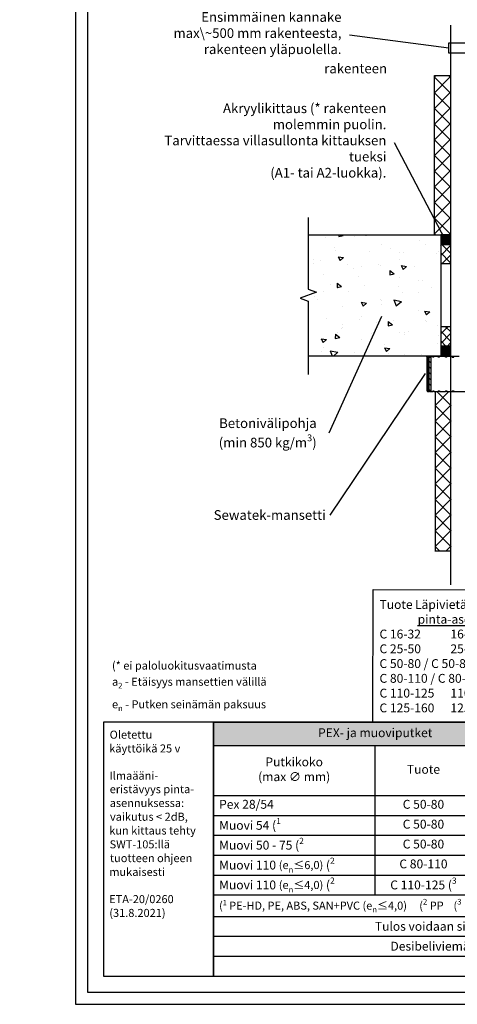
# Model space of a CAD drawing. Units: millimetres. Extents: x -9547 to -2641, y -10034 to -5711.
# Drawn here: x -6671 to -6128, y -9629 to -8407 of the extents above; entities that cross this region are included whole.
import ezdxf

# ---------------------------------------------------------------- set-up
doc = ezdxf.new("R2010")
doc.units = ezdxf.units.MM
doc.header["$LTSCALE"] = 5
doc.header["$MEASUREMENT"] = 0
doc.layers.add('Sewatek', color=7, linetype='Continuous')
doc.styles.add('_Taulukon data', font='verdana.ttf', dxfattribs={"height": 11})
doc.styles.add('_Taulukon header', font='verdanai.ttf', dxfattribs={"height": 11})
doc.styles.add('_Taulukon title', font='verdanab.ttf', dxfattribs={"height": 11})
doc.styles.add('_Taulukon tyhjä rivi', font='verdana.ttf', dxfattribs={"height": 1})
doc.styles.add('_Teksti 10', font='verdana.ttf', dxfattribs={"height": 10})
doc.styles.add('_Teksti 14', font='verdana.ttf', dxfattribs={"height": 14})
doc.styles.add('_Teksti leaderit', font='verdana.ttf', dxfattribs={"height": 11})

msp = doc.modelspace()

# ---------------------------------------------------------------- hatches: boundary and pattern name
at = {"layer": 'Sewatek', "true_color": 0xc7c8ca}
h = msp.add_hatch(color=9, dxfattribs=at)
h.dxf.hatch_style = 1
h.paths.add_polyline_path([(-6148.62594, -8674.44913), (-6148.62594, -8686.44913), (-6136.62594, -8686.44913), (-6136.62594, -8674.44913)])
h = msp.add_hatch(color=9, dxfattribs=at)
h.dxf.hatch_style = 1
h.paths.add_polyline_path([(-6148.62594, -8812.44913), (-6148.62594, -8824.44913), (-6136.62594, -8824.44913), (-6136.62594, -8812.44913)])
at = {"layer": 'Sewatek'}
h = msp.add_hatch(dxfattribs=at)
h.set_pattern_fill('ANSI31', color=256, scale=40, angle=-90)
h.set_pattern_definition([(315, (-6160.722, -8826.149), (3.53553, 3.53553), [])])
h.paths.add_polyline_path([(-6160.72209, -8868.14913), (-6160.72209, -8826.16091), (-6163.17718, -8826.16091), (-6163.17718, -8868.14913)])
h.paths.add_polyline_path([(-6163.17718, -8868.14913), (-6163.17718, -8826.16091), (-6163.22209, -8826.16091), (-6165.63227, -8826.14913), (-6165.63227, -8868.14913)])

# ---------------------------------------------------------------- linework, layer by layer
for p, q in [((-6601.98343, -8144.44101), (-6601.98343, -9629.44101)), ((-6586.98343, -8159.44101), (-6586.98343, -9614.44101)), ((-6136.62594, -8414.2084, -1), (-6136.62594, -9108.89328, -1)), ((-6138.42178, -8448.9331), (-6138.42178, -8436.26761)), ((-6138.42178, -8436.26761), (-6098.56896, -8436.26761)), ((-6098.47319, -8448.9331), (-6138.42178, -8448.9331)), ((-6156.4689, -8674.44887, -0.00619), (-6156.46782, -8476.70257, -0.00619)), ((-6156.46782, -8476.70257, -0.00619), (-6136.41658, -8476.70257, -0.00619)), ((-6148.62594, -8674.44913, -5.81458), (-6148.62594, -8824.44913, -5.81458)), ((-6136.62594, -8674.44913, -1), (-6148.62594, -8674.44913, -1)), ((-6148.62594, -8674.44913, -1), (-6148.62594, -8686.44913, -1)), ((-6136.62594, -8686.44913, -1), (-6136.62594, -8674.44913, -1)), ((-6148.62594, -8686.44913, -1), (-6136.62594, -8686.44913, -1)), ((-6136.71637, -8710.38909, -3.65152), (-6148.62594, -8710.38909, -2)), ((-6136.71637, -8788.56271, -3.64533), (-6148.62594, -8788.56271, -1.99381)), ((-6136.62594, -8812.44913, -1), (-6148.62594, -8812.44913, -1)), ((-6148.62594, -8812.44913, -1), (-6148.62594, -8824.44913, -1)), ((-6136.62594, -8824.44913, -1), (-6136.62594, -8812.44913, -1)), ((-6213.86017, -8824.44913, 0.4969), (-6213.85869, -8824.44913, 0.4969)), ((-6213.86017, -8824.44913, 0.4969), (-6213.86017, -8825.14913, 0.4969)), ((-6213.85869, -8825.14913, 0.4969), (-6213.86017, -8825.14913, 0.4969)), ((-6213.85869, -8824.44913, 0.4969), (-6186.85869, -8824.44913, 0.4969)), ((-6213.85869, -8825.14913, 0.4969), (-6213.85869, -8824.44913, 0.4969)), ((-6186.85869, -8825.14913, 0.4969), (-6213.85869, -8825.14913, 0.4969)), ((-6186.85869, -8824.44913, 0.4969), (-6166.42973, -8824.44913, 0.4969)), ((-6186.85869, -8825.14913, 0.4969), (-6186.85869, -8824.44913, 0.4969)), ((-6166.42973, -8825.14913, 0.4969), (-6186.85869, -8825.14913, 0.4969)), ((-6166.42973, -8825.14913, 0.4969), (-6166.42973, -8824.44913, 0.4969)), ((-6165.42978, -8826.14913, 0.4969), (-6165.63227, -8826.14913, 0.4969)), ((-6165.63022, -8826.14913, 0.4969), (-6165.63022, -8868.84913, 0.4969)), ((-6165.42978, -8826.14913, 0.4969), (-6165.42974, -8826.14913, 0.4969)), ((-6165.42974, -8826.14913, 0.4969), (-6165.39663, -8826.14913, 0.4969)), ((-6165.186, -8826.14913, 0.4969), (-6165.39663, -8826.14913, 0.4969)), ((-6165.186, -8826.14913, 0.4969), (-6165.186, -8825.44913, 0.4969)), ((-6163.17514, -8825.44913, 0.4969), (-6165.186, -8825.44913, 0.4969)), ((-6163.17514, -8825.44913, 0.4969), (-6162.46556, -8825.44913, 0.4969)), ((-6163.17514, -8826.14913, 0.4969), (-6163.17514, -8825.44913, 0.4969)), ((-6162.46556, -8826.14913, 0.4969), (-6163.17514, -8826.14913, 0.4969)), ((-6162.46556, -8826.14913, 0.4969), (-6162.46556, -8825.44913, 0.4969)), ((-6158.52112, -8825.44913, 0.4969), (-6162.46556, -8825.44913, 0.4969)), ((-6158.52112, -8825.44913, 0.4969), (-6157.36883, -8825.44913, 0.4969)), ((-6158.52112, -8826.14913, 0.4969), (-6158.52112, -8825.44913, 0.4969)), ((-6157.36883, -8826.14913, 0.4969), (-6158.52112, -8826.14913, 0.4969)), ((-6157.36883, -8826.14913, 0.4969), (-6157.36883, -8825.44913, 0.4969)), ((-6151.64238, -8825.44913, 0.4969), (-6157.36883, -8825.44913, 0.4969)), ((-6151.64238, -8825.44913, 0.4969), (-6150.09166, -8825.44913, 0.4969)), ((-6151.64238, -8826.14913, 0.4969), (-6151.64238, -8825.44913, 0.4969)), ((-6150.09166, -8826.14913, 0.4969), (-6151.64238, -8826.14913, 0.4969)), ((-6150.09166, -8826.14913, 0.4969), (-6150.09166, -8825.44913, 0.4969)), ((-6142.80327, -8825.44913, 0.4969), (-6150.09166, -8825.44913, 0.4969)), ((-6148.62594, -8824.44913, -1), (-6136.62594, -8824.44913, -1)), ((-6142.80327, -8825.44913, 0.4969), (-6140.91372, -8825.44913, 0.4969)), ((-6142.80327, -8826.14913, 0.4969), (-6142.80327, -8825.44913, 0.4969)), ((-6140.91372, -8826.14913, 0.4969), (-6142.80327, -8826.14913, 0.4969)), ((-6140.91372, -8826.14913, 0.4969), (-6140.91372, -8825.44913, 0.4969)), ((-6125.72213, -8825.44913, 0.4969), (-6140.91372, -8825.44913, 0.4969)), ((-6134.47286, -8826.14913, 0.4969), (-6134.47286, -8825.44913, 0.4969)), ((-6132.31645, -8825.44913, 0.4969), (-6134.47286, -8825.44913, 0.4969)), ((-6134.47286, -8826.14913, 0.4969), (-6132.31645, -8826.14913, 0.4969)), ((-6132.31645, -8826.14913, 0.4969), (-6132.31645, -8825.44913, 0.4969)), ((-6165.63022, -8868.84913, 0.4969), (-6165.42565, -8868.84913, 0.4969)), ((-6165.42565, -8868.14913, 0.4969), (-6165.42565, -8868.84913, 0.4969)), ((-6165.42565, -8868.14913, 0.4969), (-6165.186, -8868.14913, 0.4969)), ((-6165.186, -8868.84913, 0.4969), (-6165.42565, -8868.84913, 0.4969)), ((-6165.186, -8868.14913, 0.4969), (-6165.186, -8868.84913, 0.4969)), ((-6165.186, -8868.84913, 0.4969), (-6163.17533, -8868.84913, 0.4969)), ((-6163.17533, -8868.14913, 0.4969), (-6163.17533, -8868.84913, 0.4969)), ((-6163.17533, -8868.14913, 0.4969), (-6162.46556, -8868.14913, 0.4969)), ((-6162.46556, -8868.84913, 0.4969), (-6163.17533, -8868.84913, 0.4969)), ((-6162.46556, -8868.14913, 0.4969), (-6162.46556, -8868.84913, 0.4969)), ((-6162.46556, -8868.84913, 0.4969), (-6158.52144, -8868.84913, 0.4969)), ((-6158.52144, -8868.14913, 0.4969), (-6158.52144, -8868.84913, 0.4969)), ((-6158.52144, -8868.14913, 0.4969), (-6157.36883, -8868.14913, 0.4969)), ((-6157.36883, -8868.84913, 0.4969), (-6158.52144, -8868.84913, 0.4969)), ((-6157.36883, -8868.14913, 0.4969), (-6157.36883, -8868.84913, 0.4969)), ((-6157.36883, -8868.84913, 0.4969), (-6151.64283, -8868.84913, 0.4969)), ((-6155.6887, -8868.84939, 0.4969), (-6155.68871, -9066.60969, 0.4969)), ((-6151.64283, -8868.14913, 0.4969), (-6151.64283, -8868.84913, 0.4969)), ((-6151.64283, -8868.14913, 0.4969), (-6150.09166, -8868.14913, 0.4969)), ((-6150.09166, -8868.84913, 0.4969), (-6151.64283, -8868.84913, 0.4969)), ((-6150.09166, -8868.14913, 0.4969), (-6150.09166, -8868.84913, 0.4969)), ((-6150.09166, -8868.84913, 0.4969), (-6142.80382, -8868.84913, 0.4969)), ((-6142.80382, -8868.14913, 0.4969), (-6142.80382, -8868.84913, 0.4969)), ((-6142.80382, -8868.14913, 0.4969), (-6140.91372, -8868.14913, 0.4969)), ((-6140.91372, -8868.84913, 0.4969), (-6142.80382, -8868.84913, 0.4969)), ((-6140.91372, -8868.14913, 0.4969), (-6140.91372, -8868.84913, 0.4969)), ((-6140.91372, -8868.84913, 0.4969), (-6118.13022, -8868.84913, 0.4969)), ((-6134.47286, -8868.14913, 0.4969), (-6134.47286, -8868.84913, 0.4969)), ((-6134.47286, -8868.14913, 0.4969), (-6132.31645, -8868.14913, 0.4969)), ((-6132.31645, -8868.84913, 0.4969), (-6134.47286, -8868.84913, 0.4969)), ((-6132.31645, -8868.14913, 0.4969), (-6132.31645, -8868.84913, 0.4969)), ((-6155.80685, -9066.60969, 0.49071), (-6135.75561, -9066.60969, 0.49071)), ((-6430.6013, -9279.43271), (-5586.97001, -9279.43271)), ((-6430.6013, -9279.43271), (-6430.6013, -9569.64387)), ((-5587.99398, -9279.43271), (-6430.6013, -9279.43271)), ((-6430.6013, -9279.43271), (-6430.6013, -9594.44101)), ((-5587.99467, -9279.68653), (-6430.6013, -9279.68653)), ((-6430.6013, -9279.68653), (-6430.6013, -9594.44101)), ((-6430.6013, -9308.09938), (-5586.97001, -9308.09938)), ((-6230.29655, -9308.09938), (-6230.29655, -9493.62792)), ((-6430.6013, -9370.29459), (-5586.97001, -9370.29459)), ((-6430.6013, -9394.96125), (-5586.97001, -9394.96125)), ((-6430.6013, -9419.62792), (-5586.97001, -9419.62792)), ((-6430.6013, -9444.29459), (-6029.25903, -9444.29459)), ((-6430.6013, -9468.96125), (-6029.25903, -9468.96125)), ((-6430.6013, -9493.62792), (-5586.97001, -9493.62792)), ((-6430.6013, -9520.31054), (-5586.97001, -9520.31054)), ((-6430.6013, -9544.97721), (-5586.97001, -9544.97721)), ((-6430.6013, -9569.64387), (-5586.97001, -9569.64387)), ((-6430.6013, -9594.44101), (-5587.99467, -9594.44101)), ((-6430.6013, -9594.44101), (-5587.99398, -9594.44101)), ((-6586.98343, -9614.44101), (-5566.98343, -9614.44101)), ((-6601.98343, -9629.44101), (-5551.98343, -9629.44101))]:
    msp.add_line(p, q, dxfattribs=at)
at = {"layer": 'Sewatek', "linetype": 'Continuous', "ltscale": 10}
for p, q in [((-6156.46782, -8478.51542, -0.00619), (-6154.65497, -8476.70257, -0.00619)), ((-6156.46782, -8497.96086, -0.00619), (-6136.4171, -8477.91014, -0.00619)), ((-6156.46782, -8478.51542, -0.00619), (-6136.42611, -8498.55713, -0.00619)), ((-6138.83523, -8476.70257, -0.00619), (-6136.41763, -8479.12017, -0.00619)), ((-6156.46782, -8517.40629, -0.00619), (-6136.42559, -8497.36406, -0.00619)), ((-6156.46782, -8497.96086, -0.00619), (-6136.43459, -8517.99409, -0.00619)), ((-6156.46782, -8517.4063, -0.00619), (-6136.44307, -8537.43105, -0.00619)), ((-6156.46781, -8536.85172, -0.00619), (-6136.43408, -8516.81799, -0.00619)), ((-6156.46781, -8556.29716, -0.00619), (-6136.44256, -8536.27191, -0.00619)), ((-6156.46781, -8536.85174, -0.00619), (-6136.45155, -8556.868, -0.00619)), ((-6156.46781, -8575.74259, -0.00619), (-6136.45105, -8555.72583, -0.00619)), ((-6156.46781, -8556.29717, -0.00619), (-6136.46003, -8576.30496, -0.00619)), ((-6156.46781, -8595.18803, -0.00619), (-6136.45954, -8575.17976, -0.00619)), ((-6156.46781, -8575.74261, -0.00619), (-6136.46851, -8595.74192, -0.00619)), ((-6156.46781, -8614.63346, -0.00619), (-6136.46802, -8594.63368, -0.00619)), ((-6156.46781, -8595.18805, -0.00619), (-6136.47699, -8615.17887, -0.00619)), ((-6156.46781, -8614.63349, -0.00619), (-6136.48547, -8634.61583, -0.00619)), ((-6156.4678, -8634.0789, -0.00619), (-6136.47651, -8614.0876, -0.00619)), ((-6156.4678, -8653.52433, -0.00619), (-6136.485, -8633.54153, -0.00619)), ((-6156.4678, -8634.07893, -0.00619), (-6136.49394, -8654.05279, -0.00619)), ((-6156.4678, -8672.96977, -0.00619), (-6136.49348, -8652.99545, -0.00619)), ((-6156.4678, -8653.52437, -0.00619), (-6136.50242, -8673.48975, -0.00619)), ((-6274.93593, -8674.44913, -5.80839), (-6275.0026, -8676.35843, -5.80839)), ((-6275.00256, -8676.35844, -5.80839), (-6269.5473, -8675.05363, -5.80839)), ((-6270.34953, -8674.44913, -5.80839), (-6269.54734, -8675.05363, -5.80839)), ((-6255.13382, -8676.00793, -5.80839), (-6255.13382, -8676.00793, -5.80839)), ((-6241.50838, -8674.44913, -5.80839), (-6241.23962, -8675.07669, -5.80839)), ((-6241.23961, -8675.07664, -5.80839), (-6240.45454, -8674.44913, -5.80839)), ((-6156.4678, -8672.9698, -0.00619), (-6154.98868, -8674.44892, -0.00619)), ((-6138.50152, -8674.44893, -0.00619), (-6136.50197, -8672.44937, -0.00619)), ((-6291.97926, -8677.80083, -5.80839), (-6291.97926, -8677.80083, -5.80839)), ((-6222.5891, -8686.01232, -5.80839), (-6222.5891, -8686.01232, -5.80839)), ((-6174.4973, -8682.03982, -5.80839), (-6174.4973, -8682.03982, -5.80839)), ((-6167.88629, -8685.94512, -5.80839), (-6167.88629, -8685.94512, -5.80839)), ((-6148.62594, -8688.05312, -2.00619), (-6147.07548, -8686.50267, -2.00619)), ((-6148.62594, -8699.89716, -2.00619), (-6136.72181, -8687.99303, -2.00619)), ((-6147.07548, -8686.50267, -2.00619), (-6136.75404, -8696.82411, -2.00619)), ((-6280.54415, -8690.62427, -5.80839), (-6280.54415, -8690.62427, -5.80839)), ((-6278.60415, -8694.00771, -5.80839), (-6278.60415, -8694.00771, -5.80839)), ((-6236.90221, -8695.24756, -5.80839), (-6236.90221, -8695.24756, -5.80839)), ((-6210.85964, -8691.91184, -5.80839), (-6210.85964, -8691.91184, -5.80839)), ((-6199.90763, -8696.65616, -5.80839), (-6199.90763, -8696.65616, -5.80839)), ((-6195.20027, -8696.48742, -5.80839), (-6195.20027, -8696.48742, -5.80839)), ((-6153.49832, -8697.72727, -5.80839), (-6153.49832, -8697.72727, -5.80839)), ((-6151.97094, -8695.60669, -5.80839), (-6151.97094, -8695.60669, -5.80839)), ((-6148.62594, -8696.79625, -2.00619), (-6136.79711, -8708.62508, -2.00619)), ((-6147.02805, -8710.14331, -2.00619), (-6136.76519, -8699.88046, -2.00619)), ((-6306.17244, -8709.91335, -5.80839), (-6306.17244, -8709.91335, -5.80839)), ((-6305.95448, -8705.2406, -5.80839), (-6305.95448, -8705.2406, -5.80839)), ((-6297.1912, -8705.92193, -5.80839), (-6297.1912, -8705.92193, -5.80839)), ((-6275.98675, -8701.62718, -5.80839), (-6273.58968, -8706.3317, -5.80839)), ((-6275.98675, -8701.62719, -5.80839), (-6269.45098, -8702.54573, -5.80839)), ((-6273.5896, -8706.33166, -5.80839), (-6269.4509, -8702.54568, -5.80839)), ((-6264.47049, -8711.15321, -5.80839), (-6264.47049, -8711.15321, -5.80839)), ((-6225.31795, -8711.27249, -5.80839), (-6225.31795, -8711.27249, -5.80839)), ((-6222.76855, -8712.39306, -5.80839), (-6222.76855, -8712.39306, -5.80839)), ((-6199.18666, -8704.90318, -5.80839), (-6199.18666, -8704.90318, -5.80839)), ((-6197.55752, -8712.64969, -5.80839), (-6195.16045, -8717.35421, -5.80839)), ((-6197.55752, -8712.6497, -5.80839), (-6191.02175, -8713.56824, -5.80839)), ((-6148.62594, -8708.64029, -2.00619), (-6147.12292, -8710.14331, -2.00619)), ((-6293.61427, -8723.05616, -5.80839), (-6293.61427, -8723.05616, -5.80839)), ((-6257.31295, -8716.6548, -5.80839), (-6257.31295, -8716.6548, -5.80839)), ((-6246.39854, -8713.75968, -5.80839), (-6246.39854, -8713.75968, -5.80839)), ((-6211.5664, -8718.74539, -5.80839), (-6211.75067, -8724.02218, -5.80839)), ((-6211.75063, -8724.02219, -5.80839), (-6206.29537, -8722.71738, -5.80839)), ((-6211.5664, -8718.7454, -5.80839), (-6206.29541, -8722.71738, -5.80839)), ((-6195.16037, -8717.35417, -5.80839), (-6191.02167, -8713.56819, -5.80839)), ((-6181.06661, -8713.63292, -5.80839), (-6181.06661, -8713.63292, -5.80839)), ((-6284.79003, -8735.85228, -5.80839), (-6284.79003, -8735.85228, -5.80839)), ((-6277.02956, -8734.40305, -5.80839), (-6277.21383, -8739.67983, -5.80839)), ((-6277.02957, -8734.40305, -5.80839), (-6271.75857, -8738.37503, -5.80839)), ((-6250.72828, -8725.88883, -5.80839), (-6250.72828, -8725.88883, -5.80839)), ((-6243.08809, -8737.09214, -5.80839), (-6243.08809, -8737.09214, -5.80839)), ((-6199.37864, -8726.90234, -5.80839), (-6199.37864, -8726.90234, -5.80839)), ((-6176.19332, -8730.76581, -5.80839), (-6176.19332, -8730.76581, -5.80839)), ((-6170.70997, -8731.68959, -5.80839), (-6170.70997, -8731.68959, -5.80839)), ((-6293.80625, -8745.05533, -5.80839), (-6293.80625, -8745.05533, -5.80839)), ((-6277.21379, -8739.67984, -5.80839), (-6271.75853, -8738.37504, -5.80839)), ((-6276.13861, -8740.50517, -5.80839), (-6276.13861, -8740.50517, -5.80839)), ((-6262.52488, -8744.77589, -5.80839), (-6262.52488, -8744.77589, -5.80839)), ((-6201.38615, -8738.33199, -5.80839), (-6201.38615, -8738.33199, -5.80839)), ((-6196.1203, -8746.30592, -5.80839), (-6196.1203, -8746.30592, -5.80839)), ((-6175.9762, -8745.7932, -5.80839), (-6175.9762, -8745.7932, -5.80839)), ((-6159.6842, -8739.57185, -5.80839), (-6159.6842, -8739.57185, -5.80839)), ((-6305.49823, -8750.74262, -5.80839), (-6305.49823, -8750.74262, -5.80839)), ((-6301.54894, -8755.1215, -5.80839), (-6301.54894, -8755.1215, -5.80839)), ((-6247.22191, -8758.08136, -5.80839), (-6240.68614, -8758.9999, -5.80839)), ((-6247.22191, -8758.08136, -5.80839), (-6244.82484, -8762.78587, -5.80839)), ((-6244.82477, -8762.78583, -5.80839), (-6240.68607, -8758.99986, -5.80839)), ((-6223.18809, -8754.6497, -5.80839), (-6223.18809, -8754.6497, -5.80839)), ((-6222.64663, -8755.50877, -5.80839), (-6222.64663, -8755.50877, -5.80839)), ((-6221.53062, -8760.92226, -5.80839), (-6221.53062, -8760.92226, -5.80839)), ((-6206.94153, -8755.16124, -5.80839), (-6203.82352, -8762.44166, -5.80839)), ((-6206.93889, -8755.16179, -5.80839), (-6197.24866, -8757.18897, -5.80839)), ((-6203.82352, -8762.44161, -5.80839), (-6197.2513, -8757.18838, -5.80839)), ((-6270.40381, -8763.94619, -5.80839), (-6270.40381, -8763.94619, -5.80839)), ((-6176.16819, -8767.79236, -5.80839), (-6176.16819, -8767.79236, -5.80839)), ((-6168.79268, -8769.10386, -5.80839), (-6166.39561, -8773.80838, -5.80839)), ((-6168.79268, -8769.10387, -5.80839), (-6162.25691, -8770.02241, -5.80839)), ((-6166.39554, -8773.80834, -5.80839), (-6162.25684, -8770.02237, -5.80839)), ((-6290.83597, -8777.86662, -5.80839), (-6290.83597, -8777.86662, -5.80839)), ((-6270.5958, -8785.94535, -5.80839), (-6270.5958, -8785.94535, -5.80839)), ((-6249.13403, -8779.10647, -5.80839), (-6249.13403, -8779.10647, -5.80839)), ((-6246.94095, -8775.53859, -5.80839), (-6246.94095, -8775.53859, -5.80839)), ((-6227.85857, -8783.62986, -5.80839), (-6227.85857, -8783.62986, -5.80839)), ((-6213.77763, -8782.0668, -5.80839), (-6213.9619, -8787.34358, -5.80839)), ((-6213.96186, -8787.34359, -5.80839), (-6208.5066, -8786.03878, -5.80839)), ((-6213.77763, -8782.0668, -5.80839), (-6208.50664, -8786.03878, -5.80839)), ((-6207.43209, -8780.34633, -5.80839), (-6207.43209, -8780.34633, -5.80839)), ((-6167.78812, -8781.01576, -5.80839), (-6167.78812, -8781.01576, -5.80839)), ((-6165.73015, -8781.58618, -5.80839), (-6165.73015, -8781.58618, -5.80839)), ((-6152.76575, -8786.68323, -5.80839), (-6152.76575, -8786.68323, -5.80839)), ((-6279.2408, -8797.72445, -5.80839), (-6279.42507, -8803.00123, -5.80839)), ((-6279.2408, -8797.72445, -5.80839), (-6273.9698, -8801.69643, -5.80839)), ((-6276.70232, -8795.01212, -5.80839), (-6276.70232, -8795.01212, -5.80839)), ((-6272.35128, -8790.15493, -5.80839), (-6272.35128, -8790.15493, -5.80839)), ((-6270.83191, -8789.59658, -5.80839), (-6270.83191, -8789.59658, -5.80839)), ((-6235.00037, -8796.25197, -5.80839), (-6235.00037, -8796.25197, -5.80839)), ((-6199.97763, -8795.53973, -5.80839), (-6199.97763, -8795.53973, -5.80839)), ((-6193.29843, -8797.49182, -5.80839), (-6193.29843, -8797.49182, -5.80839)), ((-6193.19845, -8795.63209, -5.80839), (-6193.19845, -8795.63209, -5.80839)), ((-6187.98031, -8794.36274, -5.80839), (-6187.98031, -8794.36274, -5.80839)), ((-6151.59649, -8798.73168, -5.80839), (-6151.59649, -8798.73168, -5.80839)), ((-6148.62594, -8797.21976, -2), (-6140.21466, -8788.80849, -2)), ((-6148.62594, -8794.11885, -2), (-6136.73989, -8806.0049, -2)), ((-6148.62594, -8809.0638, -2), (-6136.77199, -8797.20985, -2)), ((-6142.09226, -8788.80849, -2), (-6136.78327, -8794.11748, -2)), ((-6297.76161, -8804.77126, -5.80839), (-6297.76161, -8804.77126, -5.80839)), ((-6296.88631, -8803.51302, -5.80839), (-6294.48924, -8808.21753, -5.80839)), ((-6296.8863, -8803.51302, -5.80839), (-6290.35053, -8804.43157, -5.80839)), ((-6294.48916, -8808.21749, -5.80839), (-6290.35046, -8804.43152, -5.80839)), ((-6279.42503, -8803.00124, -5.80839), (-6273.96976, -8801.69644, -5.80839)), ((-6247.19336, -8804.83621, -5.80839), (-6247.19336, -8804.83621, -5.80839)), ((-6218.60878, -8810.24843, -5.80839), (-6218.60878, -8810.24843, -5.80839)), ((-6152.95773, -8808.68239, -5.80839), (-6152.95773, -8808.68239, -5.80839)), ((-6148.62594, -8805.96289, -2), (-6142.1397, -8812.44913, -2)), ((-6140.16723, -8812.44913, -2), (-6136.72892, -8809.01082, -2)), ((-6297.02185, -8819.71119, -5.80839), (-6297.02185, -8819.71119, -5.80839)), ((-6294.40524, -8813.69271, -5.80839), (-6294.40524, -8813.69271, -5.80839)), ((-6285.80818, -8818.20001, -5.80839), (-6283.13185, -8824.44913, -5.80839)), ((-6285.80549, -8818.20057, -5.80839), (-6276.11526, -8820.22775, -5.80839)), ((-6281.39999, -8824.44913, -5.80839), (-6276.11794, -8820.22715, -5.80839)), ((-6255.31991, -8820.95105, -5.80839), (-6255.31991, -8820.95105, -5.80839)), ((-6218.45707, -8814.53553, -5.80839), (-6211.9213, -8815.45407, -5.80839)), ((-6218.45707, -8814.53553, -5.80839), (-6216.06, -8819.24004, -5.80839)), ((-6216.05993, -8819.24, -5.80839), (-6211.92123, -8815.45403, -5.80839)), ((-6213.61797, -8822.1909, -5.80839), (-6213.61797, -8822.1909, -5.80839)), ((-6193.19225, -8822.48383, -5.80839), (-6193.19225, -8822.48383, -5.80839)), ((-6171.91602, -8823.43076, -5.80839), (-6171.91602, -8823.43076, -5.80839)), ((-6155.6887, -8886.0551, 0.4969), (-6138.48294, -8868.84934, 0.4969)), ((-6153.44905, -8868.84934, 0.4969), (-6135.716, -8886.58239, 0.4969)), ((-6155.6887, -8905.50054, 0.4969), (-6135.71646, -8885.5283, 0.4969)), ((-6155.6887, -8886.05513, 0.4969), (-6135.70751, -8906.03631, 0.4969)), ((-6155.6887, -8924.94597, 0.4969), (-6135.70798, -8904.96526, 0.4969)), ((-6155.6887, -8905.50057, 0.4969), (-6135.69903, -8925.49024, 0.4969)), ((-6155.6887, -8944.39141, 0.4969), (-6135.6995, -8924.40221, 0.4969)), ((-6155.6887, -8924.946, 0.4969), (-6135.69054, -8944.94416, 0.4969)), ((-6155.6887, -8963.83685, 0.4969), (-6135.69102, -8943.83917, 0.4969)), ((-6155.6887, -8944.39144, 0.4969), (-6135.68206, -8964.39808, 0.4969)), ((-6155.6887, -8983.28229, 0.4969), (-6135.68254, -8963.27613, 0.4969)), ((-6155.6887, -8963.83687, 0.4969), (-6135.67357, -8983.852, 0.4969)), ((-6155.68871, -9002.72773, 0.4969), (-6135.67407, -8982.71309, 0.4969)), ((-6155.6887, -8983.28231, 0.4969), (-6135.66508, -9003.30593, 0.4969)), ((-6155.68871, -9022.17317, 0.4969), (-6135.66559, -9002.15004, 0.4969)), ((-6155.68871, -9002.72774, 0.4969), (-6135.6566, -9022.75985, 0.4969)), ((-6155.68871, -9041.6186, 0.4969), (-6135.65711, -9021.587, 0.4969)), ((-6155.68871, -9022.17317, 0.4969), (-6135.64811, -9042.21377, 0.4969)), ((-6155.68871, -9061.06404, 0.4969), (-6135.64863, -9041.02396, 0.4969)), ((-6155.68871, -9041.61861, 0.4969), (-6135.63962, -9061.66769, 0.4969)), ((-6155.68871, -9061.06404, 0.4969), (-6150.14307, -9066.60969, 0.4969)), ((-6141.78892, -9066.60969, 0.4969), (-6135.64015, -9060.46092, 0.4969))]:
    msp.add_line(p, q, dxfattribs=at)
at = {"layer": 'Sewatek', "linetype": 'Continuous'}
for p, q in [((-6312.91987, -8653.06814, -0.00619), (-6312.91987, -8741.8862, -0.00619)), ((-6302.61683, -8745.6362, -0.00619), (-6323.22291, -8753.1362, -0.00619)), ((-6312.91987, -8741.8862, -0.00619), (-6302.61683, -8745.6362, -0.00619)), ((-6323.22291, -8753.1362, -0.00619), (-6312.91987, -8756.8862, -0.00619)), ((-6312.91987, -8756.8862, -0.00619), (-6312.91987, -8847.54587, -0.00619))]:
    msp.add_line(p, q, dxfattribs=at)
at = {"layer": 'Sewatek', "linetype": 'ByBlock', "ltscale": 20}
for p, q in [((-6312.91987, -8674.44913, -5.81458), (-6148.62594, -8674.44913, -5.81458)), ((-6312.91987, -8824.44913, -5.81458), (-6148.62594, -8824.44913, -5.81458))]:
    msp.add_line(p, q, dxfattribs=at)
at = {"layer": 'Sewatek', "ltscale": 10}
for p, q in [((-6430.6013, -9279.43271), (-6566.98343, -9279.43271)), ((-6566.98343, -9279.43271), (-6566.98343, -9594.44101)), ((-6430.6013, -9594.44101), (-6430.6013, -9279.43271)), ((-5586.97001, -9279.43271), (-6430.6013, -9279.43271)), ((-6430.6013, -9279.43271), (-6430.6013, -9594.44101)), ((-6566.98343, -9594.44101), (-6430.6013, -9594.44101)), ((-6430.6013, -9594.44101), (-5586.97001, -9594.44101))]:
    msp.add_line(p, q, dxfattribs=at)
at = {"layer": 'Sewatek'}
for points in [[(-6138.42178, -8442.60036), (-6261.73669, -8426.48659)], [(-6221.99551, -8775.87418), (-6287.54799, -8920.40798)]]:
    msp.add_lwpolyline(points, dxfattribs=at)
for points, elevation in [([(-6143.09128, -8680.2838), (-6206.03999, -8560.3055)], -1.65771), ([(-6168.02562, -8846.33669), (-6286.28817, -9022.53063)], -8.4798)]:
    msp.add_lwpolyline(points, dxfattribs=dict(at, elevation=elevation))
at = {"layer": 'Sewatek', "elevation": 0.4969}
for points in [[(-6163.17718, -8826.14913), (-6163.17718, -8868.14913), (-6165.63227, -8868.14913), (-6165.63227, -8826.14913)], [(-6160.72209, -8826.14913), (-6160.72209, -8868.14913), (-6163.17718, -8868.14913), (-6163.17718, -8826.14913)]]:
    msp.add_lwpolyline(points, close=True, dxfattribs=at)
at = {"layer": 'Sewatek'}
msp.add_lwpolyline([(-5587.99467, -9279.68653), (-6233.02967, -9279.2983), (-6232.57968, -9114.76068), (-5587.54468, -9115.14891)], close=True, dxfattribs=at)
for centre, start, end in [((-6166.43067, -8826.14913, 0.4969), 40.07424836, 40.10704598), ((-6166.42978, -8826.14913, 0.4969), 0, 40.10704577)]:
    msp.add_arc(centre, 1, start, end, dxfattribs=at)
for centre, major_axis, start_param, end_param in [((-6116.59569, -8784.17408, 0.4969), (-49.22423, -41.46099), 6.2039928278, 6.3625113177), ((-6116.10361, -8783.75961, 0.4969), (-49.71474, -41.87415), 6.2047854372, 6.3617186021)]:
    msp.add_ellipse(centre, major_axis=major_axis, ratio=0.0000562186, start_param=start_param, end_param=end_param, dxfattribs=at)
for points in [[(-6166.43072, -8825.14913, 0.4969), (-6166.14044, -8825.14913, 0.4969), (-6165.85968, -8825.29142, 0.4969), (-6165.67048, -8825.51026, 0.4969)], [(-6166.42973, -8824.44913, 0.4969), (-6165.7801, -8824.44913, 0.4969), (-6165.14969, -8824.8591, 0.4969), (-6164.88062, -8825.44922, 0.4969)]]:
    msp.add_open_spline(points, degree=3, dxfattribs=at)
for points, knots in [([(-6165.42974, -8826.14913, 0.4969), (-6165.42974, -8825.69889, 0.4969), (-6165.77205, -8825.27154, 0.4969), (-6166.21142, -8825.17325, 0.4969), (-6166.28301, -8825.15724, 0.4969), (-6166.35637, -8825.14913, 0.4969), (-6166.42973, -8825.14913, 0.4969)], [0, 0, 0, 0, 1.3507155497, 1.3507155497, 1.3507155497, 1.5707963268, 1.5707963268, 1.5707963268, 1.5707963268]), ([(-6165.63227, -8826.14913, 0.4969), (-6165.63227, -8826.11189, 0.4969), (-6165.63488, -8826.07466, 0.4969), (-6165.64527, -8826.00091, 0.4969), (-6165.65305, -8825.9644, 0.4969), (-6165.67364, -8825.89283, 0.4969), (-6165.68644, -8825.85776, 0.4969), (-6165.71681, -8825.78976, 0.4969), (-6165.73437, -8825.75682, 0.4969), (-6165.77393, -8825.69372, 0.4969), (-6165.79593, -8825.66356, 0.4969), (-6165.81992, -8825.63508, 0.4969)], [4.71238898038, 4.71238898038, 4.71238898038, 4.71238898038, 4.85238898038, 4.85238898038, 4.99238898038, 4.99238898038, 5.13238898038, 5.13238898038, 5.27238898038, 5.27238898038, 5.41238898038, 5.41238898038, 5.41238898038, 5.41238898038])]:
    msp.add_open_spline(points, degree=3, knots=knots, dxfattribs=at)
at = {"layer": 'Sewatek', "color": 254, "true_color": 0xdddddd}
msp.add_solid([(-6430.6013, -9279.43271), (-6430.6013, -9308.09938), (-6029.25903, -9279.43271), (-6029.25903, -9308.09938)], dxfattribs=at)

# ---------------------------------------------------------------- texts
at = {"layer": 'Sewatek', "style": '_Teksti leaderit'}
for s, p in [('Oletettu', (-6559.39639, -9299.77116)), ('käyttöikä 25 v', (-6559.92024, -9316.88779)), ('Ilmaääni-', (-6559.54414, -9350.67109)), ('eristävyys pinta-', (-6559.33595, -9367.40491)), ('asennuksessa:', (-6559.32252, -9384.52155)), ('vaikutus < 2dB,', (-6559.03373, -9401.63818)), ('kun kittaus tehty', (-6559.92024, -9418.75481)), ('SWT-105:llä', (-6559.524, -9435.87145)), ('tuotteen ohjeen', (-6559.04045, -9452.98808)), ('mukaisesti', (-6559.86651, -9470.10471)), ('ETA-20/0260', (-6559.96725, -9503.88801)), ('(31.8.2021)', (-6559.83964, -9521.00465))]:
    msp.add_text(s, height=10, dxfattribs=at).set_placement(p)
at = {"layer": 'Sewatek'}
for s, insert, char_height, width, attachment_point, style in [('Ensimmäinen kannake max\\~500 mm rakenteesta, rakenteen yläpuolella.', (-6271.73669, -8398.01648), 12, 236.9138922, 3, '_Teksti leaderit'), ('Akryylikittaus (* rakenteen molemmin puolin.\\PTarvittaessa villasullonta kittauksen tueksi \\P(A1- tai A2-luokka).', (-6216.03999, -8511.29543, -1.65771), 12, 278.1092533, 3, '_Teksti leaderit'), ('\\A1;Betonivälipohja\\P(min 850 kg/m{\\H0.7x;\\S3^ ;\\H1.4286x;)}', (-6302.54799, -8902.1634), 12, 195.8806247, 3, '_Teksti leaderit'), ('Sewatek-mansetti', (-6291.28817, -9016.13574, -8.4798), 12, 216.0810885, 3, '_Teksti leaderit'), ('\\A1;\\pt176,324.79919,514.90934,627;Tuote^ILäpivietävä putki^IReiän Max koko (Ø)^IReiän koko (Ø)\\P\\pt176,325.19812,486.6004,627;{\\L^I^Ipinta-asennuksessa^Iuppoasennuksessa\\P\\pt176,420.88852,548.78106,627;\\A0;\\lC 16-32^I16-32 mm  ^I40 mm^I42-45 mm\\P\\pt176,421.33177,549.22431,627;C 25-50^I25-50 mm^I60 mm^I63-66 mm\\P\\pt176,421.15447,549.04701,627;C 50-80 / C 50-80x^I50-80 mm^I90 mm^I96-99 mm\\P\\pt176,412.75487,531.02888,627;C 80-110 / C 80-110x^I80-110 mm^I130 mm^I132-135 mm\\PC 110-125^I110-125 mm  ^I145 mm^I150-153 mm\\PC 125-160^I125-160 mm^I190 mm^I195-198 mm}', (-6224.59131, -9127.69251), 11, 651.2670523, 1, '_Teksti 14'), ('\\A1;(* ei paloluokitusvaatimusta\\Pa{\\H0.7x;\\S^ 2;} - Etäisyys mansettien välillä\\Pe{\\H0.7x;\\S^ n;} - Putken seinämän paksuus', (-6556.51306, -9265.4576), 10, 474.9023779, 7, '_Teksti 10'), ('PEX- ja muoviputket', (-6229.93017, -9293.76604), 11, 387.3422651, 5, '_Taulukon title'), ('Putkikoko \\P(max ∅ mm)', (-6330.44892, -9339.19698), 11, 186.3047541, 5, '_Taulukon header'), ('{Tuote', (-6170.03717, -9339.19698), 11, 106.5187555, 5, '_Taulukon header'), ('Pex 28/54', (-6423.6013, -9382.62792), 11, 186.3047541, 4, '_Taulukon data'), ('C 50-80', (-6170.03717, -9382.62792), 11, 106.5187555, 5, '_Taulukon data'), ('\\A1;Muovi 54 ({\\H0.7x;\\S1^ ;}', (-6423.6013, -9407.29459), 11, 186.3047541, 4, '_Taulukon data'), ('C 50-80', (-6170.03717, -9407.29459), 11, 106.5187555, 5, '_Taulukon data'), ('\\A1;Muovi 50 - 75 ({\\H0.7x;\\S2^ ;}', (-6423.6013, -9431.96125), 11, 186.3047541, 4, '_Taulukon data'), ('C 50-80', (-6170.03717, -9431.96125), 11, 106.5187555, 5, '_Taulukon data'), ('\\A1;Muovi 110 {\\fVerdana|b0|i1|c0|p34;\\H0.90909x;(e\\H0.7x;\\S^ n;\\H1.42857x;≤6,0)} ({\\H0.7x;\\S2^ ;}', (-6423.6013, -9456.62792), 11, 186.3047541, 4, '_Taulukon data'), ('C 80-110', (-6170.03717, -9456.62792), 11, 106.5187555, 5, '_Taulukon data'), ('\\A1;Muovi 110 {\\fVerdana|b0|i1|c0|p34;\\H0.90909x;(e\\H0.7x;\\S^ n;\\H1.42857x;≤4,0)} ({\\H0.7x;\\S2^ ;}', (-6423.6013, -9481.29459), 11, 186.3047541, 4, '_Taulukon data'), ('\\A1;C 110-125 ({\\H0.7x;\\S3^ ;}', (-6170.03717, -9481.29459), 11, 106.5187555, 5, '_Taulukon data'), ('\\A1;{\\fVerdana|b0|i1|c0|p34;(\\H0.63636x;\\S1^ ;\\H1.57144x; PE-HD, PE, ABS, SAN+PVC (e\\H0.7x;\\S^ n;\\H1.42857x;≤4,0)    \\fVerdana|b0|i0|c0|p34; \\fVerdana|b0|i1|c0|p34;(\\H0.7x;\\S2^ ;\\fVerdana|b0|i0|c0|p34;\\H1.42857x; \\fVerdana|b0|i1|c0|p34;PP\\fVerdana|b0|i0|c0|p34;    \\fVerdana|b0|i1|c0|p34;(\\H0.7x;\\S3^ ;\\H1.42857x; Muhvin päällä}', (-6423.6013, -9506.96923), 10, 829.6312884, 4, '_Taulukon data'), ('{\\fVerdana|b0|i1|c0|p34;Tulos voidaan siirtää käytettäväksi pienempien putkien kanssa.}', (-6008.78566, -9532.64387), 11, 829.6312884, 5, '_Taulukon data'), ('{\\fVerdana|b0|i1|c0|p34;Desibeliviemärit löytyvät detaljipiirustuksesta SWT-CK203}', (-6008.78566, -9557.31054), 11, 829.6312884, 5, '_Taulukon data')]:
    msp.add_mtext(s, dxfattribs=dict(at, insert=insert, char_height=char_height, width=width, attachment_point=attachment_point, style=style))
at = {"layer": 'Sewatek', "insert": (-7247.08019, -8421.94078), "char_height": 12, "attachment_point": 1, "style": '_Taulukon tyhjä rivi'}
msp.add_mtext_dynamic_manual_height_columns('\\pi19.14337;Asentaminen mahdollista myös \\P\\pi79.49394;rakenteen sisälle', width=296.637301, gutter_width=5, heights=[0], dxfattribs=at)

doc.saveas('drawing.dxf')
